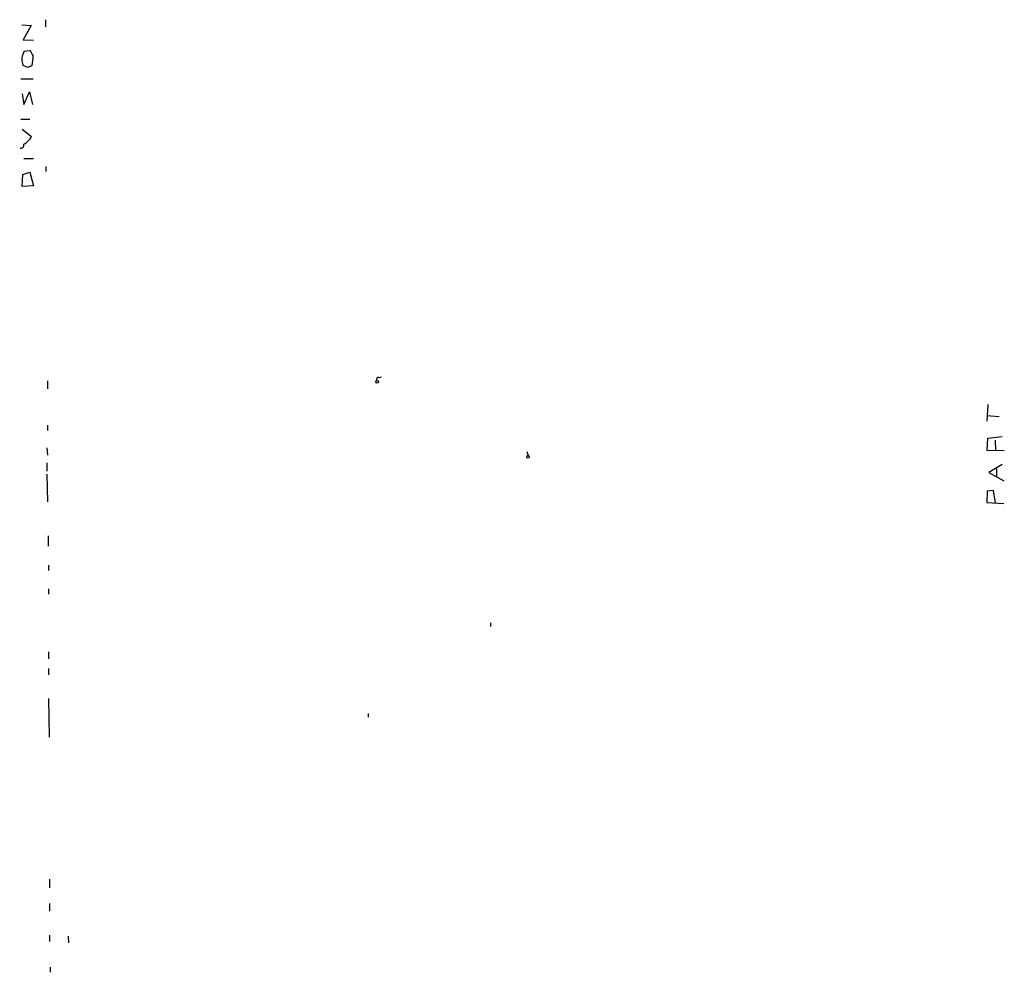
# Model space of a CAD drawing. Extents: x 0 to 728, y 8 to 945.
# Drawn here: x 376 to 538, y 182 to 339 of the extents above; entities that cross this region are included whole.
import ezdxf

# ---------------------------------------------------------------- set-up
doc = ezdxf.new("R2010")
doc.units = 0
doc.header["$MEASUREMENT"] = 0
doc.layers.add('MAIN', color=5, linetype='CONTINUOUS')

msp = doc.modelspace()

# ---------------------------------------------------------------- linework, layer by layer
at = {"layer": 'MAIN'}
for p, q in [((380.6613, 338.9207), (380.6613, 337.7353)), ((376.7667, 338.074), (378.2907, 337.9893)), ((378.2907, 337.9893), (377.0207, 335.6187)), ((377.0207, 335.6187), (378.714, 335.534)), ((377.19, 333.756), (378.1213, 333.8407)), ((377.7827, 331.0467), (377.0207, 331.3853)), ((376.5973, 329.184), (378.6293, 329.184)), ((376.8513, 326.7287), (377.1053, 324.9507)), ((377.1053, 324.9507), (378.0367, 327.0673)), ((378.0367, 327.0673), (378.5447, 324.9507)), ((376.5973, 322.58), (378.1213, 322.58)), ((376.8513, 320.8867), (378.3753, 319.7013)), ((377.1053, 316.0607), (378.714, 316.0607)), ((380.746, 314.7907), (380.746, 313.944)), ((376.8513, 311.4887), (376.936, 313.436)), ((376.936, 313.436), (378.1213, 313.8593)), ((378.1213, 313.8593), (378.714, 311.5733)), ((378.714, 311.5733), (376.8513, 311.4887)), ((381, 279.4847), (381, 278.2147)), ((435.5253, 280.0773), (435.9487, 280.162)), ((535.686, 275.59), (535.5167, 272.8807)), ((535.5167, 273.812), (537.5487, 273.6427)), ((381, 272.2033), (381, 271.3567)), ((535.6013, 268.0547), (535.686, 270.0867)), ((535.686, 270.0867), (538.0567, 270.3407)), ((536.8713, 269.748), (536.956, 268.1393)), ((380.9153, 268.478), (381, 267.2927)), ((459.8247, 267.8853), (460.0787, 267.208)), ((538.3953, 267.97), (535.6013, 268.0547)), ((380.9153, 266.0227), (380.9153, 264.668)), ((538.0567, 265.7687), (535.8553, 264.414)), ((380.9153, 264.16), (381, 259.588)), ((535.8553, 264.414), (538.3107, 263.0593)), ((537.1253, 265.0067), (537.1253, 263.8213)), ((535.6013, 261.366), (535.5167, 259.5033)), ((536.6173, 261.4507), (535.6013, 261.366)), ((536.956, 259.4187), (536.6173, 261.4507)), ((535.5167, 259.5033), (538.3107, 259.334)), ((381.0847, 254), (381.0847, 252.3067)), ((381.1693, 249.174), (381.1693, 248.3273)), ((381.1693, 245.2793), (381.1693, 244.4327)), ((453.898, 239.6913), (453.898, 239.0987)), ((381.1693, 234.95), (381.1693, 233.7647)), ((381.1693, 232.156), (381.1693, 231.14)), ((381.1693, 227.2453), (381.254, 220.8953)), ((433.7473, 224.79), (433.7473, 224.1973)), ((381.3387, 197.5273), (381.3387, 196.088)), ((381.3387, 193.548), (381.3387, 192.278)), ((381.3387, 188.2987), (381.3387, 187.2827)), ((384.3867, 188.1293), (384.4713, 187.0287)), ((381.4233, 183.0493), (381.4233, 182.2027))]:
    msp.add_line(p, q, dxfattribs=at)
for centre, radius in [((435.2334, 279.3399), 0.2342), ((460.0544, 267.0085), 0.201)]:
    msp.add_circle(centre, radius, dxfattribs=at)
for centre, radius, start, end in [((379.2671, 332.4163), 2.4717, 147.178559, 204.653067), ((590.0097, 460.393), 246.8039, 210.84815, 211.077377), ((370.9093, 332.9932), 7.72, 347.97859, 0.005937), ((462.7613, 161.9111), 189.2834, 116.447062, 116.676272), ((375.6667, 321.1399), 3.0669, 297.973803, 332.026197), ((376.6397, 318.2801), 0.4895, 244.377143, 17.990804), ((435.4195, 279.781), 0.3147, 70.349851, 222.282263)]:
    msp.add_arc(centre, radius, start, end, dxfattribs=at)

doc.saveas('drawing.dxf')
